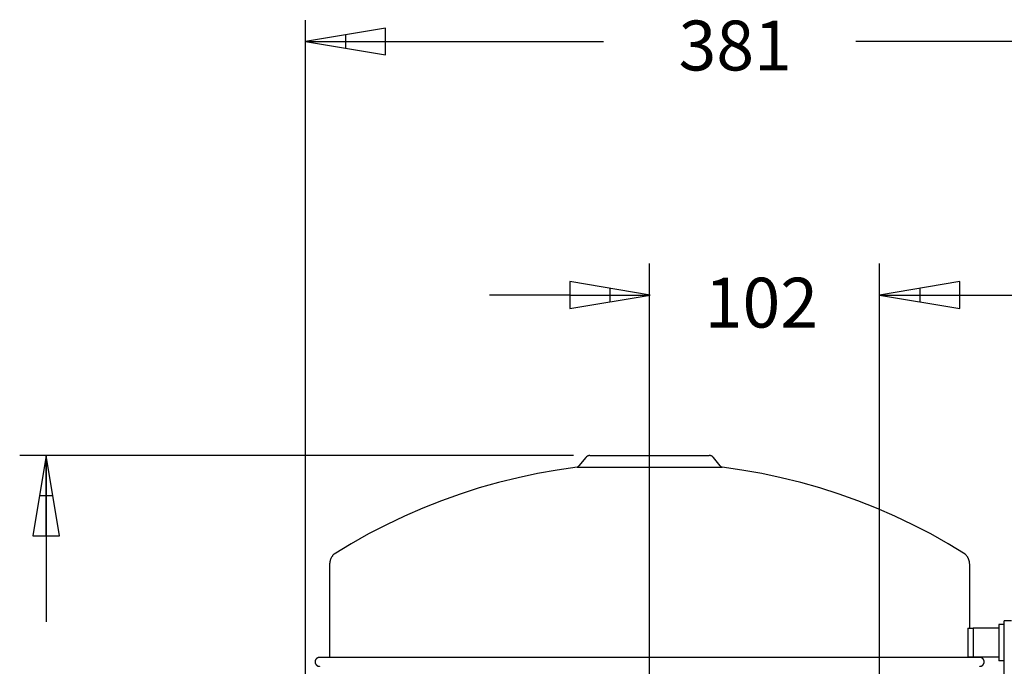
# Model space of a CAD drawing. Units: millimetres. Extents: x 6 to 141, y 7 to 99.
# Drawn here: x 6 to 29, y 51 to 66 of the extents above; entities that cross this region are included whole.
import ezdxf

# ---------------------------------------------------------------- set-up
doc = ezdxf.new("R2010")
doc.units = ezdxf.units.MM
doc.header["$LTSCALE"] = 0.5
doc.layers.add('OBJ', color=7, linetype='Continuous')
doc.styles.add('SLDTEXTSTYLE0', font='TXT', dxfattribs={"width": 0.738397})

# ---------------------------------------------------------------- blocks, each defined once
blk = doc.blocks.new('SW_NOTE_0_6')
at = {"layer": 'OBJ', "color": 0, "insert": (45.21, 49.11), "char_height": 38.1, "attachment_point": 2, "style": 'SLDTEXTSTYLE0'}
blk.add_mtext('102', dxfattribs=at)
blk = doc.blocks.new('SW_NOTE_0_21')
at = {"layer": 'OBJ', "color": 0, "insert": (45.21, 49.11), "char_height": 38.1, "attachment_point": 2, "style": 'SLDTEXTSTYLE0'}
blk.add_mtext('381', dxfattribs=at)
blk = doc.blocks.new('Block1')
at = {"layer": 'OBJ'}
for p, q in [((234.07, 695.32), (234.07, 1234.11)), ((295.41, 1228.11), (234.07, 1217.89)), ((295.41, 1207.66), (295.41, 1228.11)), ((264.74, 1223), (264.74, 1212.77)), ((234.07, 1217.89), (295.41, 1207.66)), ((234.07, 1217.89), (295.41, 1217.89)), ((295.41, 1217.89), (461.93, 1217.89)), ((830.92, 1217.89), (654.64, 1217.89)), ((497.08, 563.68), (497.08, 1048.11)), ((672.68, 563.68), (672.68, 1048.11)), ((436.1, 1034.33), (436.1, 1013.88)), ((497.44, 1024.11), (436.1, 1034.33)), ((734.02, 1034.33), (672.68, 1024.11)), ((734.02, 1013.88), (734.02, 1034.33)), ((436.1, 1024.11), (374.75, 1024.11)), ((436.1, 1013.88), (497.44, 1024.11)), ((436.1, 1024.11), (497.44, 1024.11)), ((466.77, 1029.22), (466.77, 1018.99)), ((672.68, 1024.11), (734.02, 1013.88)), ((672.68, 1024.11), (734.02, 1024.11)), ((703.35, 1029.22), (703.35, 1018.99)), ((734.02, 1024.11), (794.58, 1024.11)), ((439.03, 901.47), (15.87, 901.47)), ((36.01, 901.47), (25.79, 840.13)), ((36.01, 901.47), (36.01, 774.41)), ((46.24, 840.13), (36.01, 901.47)), ((36.01, 840.13), (36.01, 901.47)), ((448.34, 899.97), (443.09, 893.47)), ((448.43, 900.07), (448.34, 899.97)), ((448.53, 900.18), (448.43, 900.07)), ((448.62, 900.28), (448.53, 900.18)), ((448.72, 900.37), (448.62, 900.28)), ((448.83, 900.47), (448.72, 900.37)), ((448.93, 900.56), (448.83, 900.47)), ((449.04, 900.64), (448.93, 900.56)), ((449.15, 900.72), (449.04, 900.64)), ((449.27, 900.8), (449.15, 900.72)), ((449.39, 900.88), (449.27, 900.8)), ((449.51, 900.95), (449.39, 900.88)), ((449.63, 901.01), (449.51, 900.95)), ((449.75, 901.08), (449.63, 901.01)), ((449.88, 901.13), (449.75, 901.08)), ((450.01, 901.19), (449.88, 901.13)), ((450.14, 901.24), (450.01, 901.19)), ((450.27, 901.28), (450.14, 901.24)), ((450.41, 901.32), (450.27, 901.28)), ((450.54, 901.36), (450.41, 901.32)), ((450.68, 901.39), (450.54, 901.36)), ((450.81, 901.41), (450.68, 901.39)), ((450.95, 901.43), (450.81, 901.41)), ((451.09, 901.45), (450.95, 901.43)), ((451.23, 901.46), (451.09, 901.45)), ((451.37, 901.47), (451.23, 901.46)), ((451.51, 901.47), (451.37, 901.47)), ((451.51, 901.47), (542.66, 901.47)), ((542.8, 901.47), (542.66, 901.47)), ((542.94, 901.46), (542.8, 901.47)), ((543.07, 901.45), (542.94, 901.46)), ((543.21, 901.43), (543.07, 901.45)), ((543.35, 901.41), (543.21, 901.43)), ((543.49, 901.39), (543.35, 901.41)), ((543.62, 901.36), (543.49, 901.39)), ((543.76, 901.32), (543.62, 901.36)), ((543.89, 901.28), (543.76, 901.32)), ((544.02, 901.24), (543.89, 901.28)), ((544.15, 901.19), (544.02, 901.24)), ((544.28, 901.13), (544.15, 901.19)), ((544.41, 901.08), (544.28, 901.13)), ((544.53, 901.01), (544.41, 901.08)), ((544.66, 900.95), (544.53, 901.01)), ((544.78, 900.88), (544.66, 900.95)), ((544.89, 900.8), (544.78, 900.88)), ((545.01, 900.72), (544.89, 900.8)), ((545.12, 900.64), (545.01, 900.72)), ((545.23, 900.56), (545.12, 900.64)), ((545.34, 900.47), (545.23, 900.56)), ((545.44, 900.37), (545.34, 900.47)), ((545.54, 900.28), (545.44, 900.37)), ((545.64, 900.18), (545.54, 900.28)), ((545.73, 900.07), (545.64, 900.18)), ((545.82, 899.97), (545.73, 900.07)), ((551.07, 893.47), (545.82, 899.97)), ((411.5, 887.71), (396.54, 884.53)), ((426.56, 890.39), (411.5, 887.71)), ((441.7, 892.55), (426.56, 890.39)), ((441.7, 892.55), (441.79, 892.58)), ((441.7, 892.55), (552.47, 892.55)), ((441.79, 892.58), (441.87, 892.61)), ((441.87, 892.61), (441.96, 892.64)), ((441.96, 892.64), (442.05, 892.68)), ((442.05, 892.68), (442.14, 892.72)), ((442.14, 892.72), (442.22, 892.76)), ((442.22, 892.76), (442.3, 892.81)), ((442.3, 892.81), (442.38, 892.86)), ((442.38, 892.86), (442.46, 892.91)), ((442.46, 892.91), (442.54, 892.96)), ((442.54, 892.96), (442.62, 893.02)), ((442.62, 893.02), (442.69, 893.07)), ((442.69, 893.07), (442.76, 893.13)), ((442.76, 893.13), (442.83, 893.2)), ((442.83, 893.2), (442.9, 893.26)), ((442.9, 893.26), (442.96, 893.33)), ((442.96, 893.33), (443.03, 893.4)), ((443.03, 893.4), (443.09, 893.47)), ((551.07, 893.47), (551.13, 893.4)), ((551.13, 893.4), (551.2, 893.33)), ((551.2, 893.33), (551.26, 893.26)), ((551.26, 893.26), (551.33, 893.2)), ((551.33, 893.2), (551.4, 893.13)), ((551.4, 893.13), (551.47, 893.07)), ((551.47, 893.07), (551.55, 893.02)), ((551.55, 893.02), (551.62, 892.96)), ((551.62, 892.96), (551.7, 892.91)), ((551.7, 892.91), (551.78, 892.86)), ((551.78, 892.86), (551.86, 892.81)), ((551.86, 892.81), (551.94, 892.76)), ((551.94, 892.76), (552.03, 892.72)), ((552.03, 892.72), (552.11, 892.68)), ((552.11, 892.68), (552.2, 892.64)), ((552.2, 892.64), (552.29, 892.61)), ((552.29, 892.61), (552.38, 892.58)), ((552.38, 892.58), (552.47, 892.55)), ((567.61, 890.39), (552.47, 892.55)), ((582.67, 887.71), (567.61, 890.39)), ((597.63, 884.53), (582.67, 887.71)), ((381.69, 880.86), (366.98, 876.68)), ((396.54, 884.53), (381.69, 880.86)), ((612.47, 880.86), (597.63, 884.53)), ((627.18, 876.68), (612.47, 880.86)), ((366.98, 876.68), (352.41, 872.02)), ((641.75, 872.02), (627.18, 876.68)), ((30.9, 870.8), (41.12, 870.8)), ((338.01, 866.86), (323.79, 861.23)), ((352.41, 872.02), (338.01, 866.86)), ((656.15, 866.86), (641.75, 872.02)), ((670.37, 861.23), (656.15, 866.86)), ((323.79, 861.23), (309.77, 855.12)), ((684.39, 855.12), (670.37, 861.23)), ((309.77, 855.12), (295.96, 848.55)), ((698.2, 848.55), (684.39, 855.12)), ((295.96, 848.55), (282.38, 841.52)), ((711.78, 841.52), (698.2, 848.55)), ((25.79, 840.13), (46.24, 840.13)), ((282.38, 841.52), (269.05, 834.03)), ((725.12, 834.03), (711.78, 841.52)), ((269.05, 834.03), (255.97, 826.1)), ((738.19, 826.1), (725.12, 834.03)), ((252.77, 820.06), (252.71, 819.67)), ((252.85, 820.44), (252.77, 820.06)), ((252.93, 820.81), (252.85, 820.44)), ((253.03, 821.18), (252.93, 820.81)), ((253.14, 821.55), (253.03, 821.18)), ((253.27, 821.92), (253.14, 821.55)), ((253.41, 822.28), (253.27, 821.92)), ((253.56, 822.64), (253.41, 822.28)), ((253.72, 822.99), (253.56, 822.64)), ((253.89, 823.33), (253.72, 822.99)), ((254.08, 823.67), (253.89, 823.33)), ((254.28, 824), (254.08, 823.67)), ((254.49, 824.32), (254.28, 824)), ((254.71, 824.64), (254.49, 824.32)), ((254.94, 824.95), (254.71, 824.64)), ((255.18, 825.25), (254.94, 824.95)), ((255.44, 825.54), (255.18, 825.25)), ((255.7, 825.83), (255.44, 825.54)), ((255.97, 826.1), (255.7, 825.83)), ((738.46, 825.83), (738.19, 826.1)), ((738.73, 825.54), (738.46, 825.83)), ((738.98, 825.25), (738.73, 825.54)), ((739.22, 824.95), (738.98, 825.25)), ((739.45, 824.64), (739.22, 824.95)), ((739.67, 824.32), (739.45, 824.64)), ((739.88, 824), (739.67, 824.32)), ((740.08, 823.67), (739.88, 824)), ((740.27, 823.33), (740.08, 823.67)), ((740.44, 822.99), (740.27, 823.33)), ((740.6, 822.64), (740.44, 822.99)), ((740.75, 822.28), (740.6, 822.64)), ((740.89, 821.92), (740.75, 822.28)), ((741.02, 821.55), (740.89, 821.92)), ((741.13, 821.18), (741.02, 821.55)), ((741.23, 820.81), (741.13, 821.18)), ((741.32, 820.44), (741.23, 820.81)), ((741.39, 820.06), (741.32, 820.44)), ((741.45, 819.67), (741.39, 820.06)), ((252.63, 818.91), (252.61, 818.52)), ((252.61, 818.52), (252.61, 818.14)), ((252.61, 818.14), (252.61, 747.21)), ((252.67, 819.29), (252.63, 818.91)), ((252.71, 819.67), (252.67, 819.29)), ((741.5, 819.29), (741.45, 819.67)), ((741.53, 818.91), (741.5, 819.29)), ((741.55, 818.52), (741.53, 818.91)), ((741.56, 818.14), (741.55, 818.52)), ((741.56, 769.51), (741.56, 818.14)), ((767.92, 516.83), (767.92, 775.19)), ((773.47, 775.19), (767.92, 775.19)), ((740.11, 769.51), (740.11, 747.29)), ((740.11, 769.51), (744.17, 769.51)), ((744.17, 769.51), (744.17, 747.29)), ((763.76, 769.51), (744.17, 769.51)), ((767.92, 772.29), (763.76, 772.29)), ((763.76, 772.29), (763.76, 744.51)), ((241.63, 744.66), (241.6, 744.54)), ((241.66, 744.77), (241.63, 744.66)), ((241.69, 744.88), (241.66, 744.77)), ((241.74, 745), (241.69, 744.88)), ((241.78, 745.11), (241.74, 745)), ((241.83, 745.21), (241.78, 745.11)), ((241.88, 745.32), (241.83, 745.21)), ((241.93, 745.42), (241.88, 745.32)), ((241.99, 745.53), (241.93, 745.42)), ((242.05, 745.63), (241.99, 745.53)), ((242.12, 745.73), (242.05, 745.63)), ((242.19, 745.82), (242.12, 745.73)), ((242.26, 745.92), (242.19, 745.82)), ((242.34, 746.01), (242.26, 745.92)), ((242.41, 746.1), (242.34, 746.01)), ((242.5, 746.18), (242.41, 746.1)), ((242.58, 746.27), (242.5, 746.18)), ((242.67, 746.35), (242.58, 746.27)), ((242.76, 746.42), (242.67, 746.35)), ((242.85, 746.5), (242.76, 746.42)), ((242.94, 746.57), (242.85, 746.5)), ((243.04, 746.63), (242.94, 746.57)), ((243.14, 746.7), (243.04, 746.63)), ((243.24, 746.76), (243.14, 746.7)), ((243.35, 746.81), (243.24, 746.76)), ((243.45, 746.87), (243.35, 746.81)), ((243.56, 746.92), (243.45, 746.87)), ((243.67, 746.96), (243.56, 746.92)), ((243.78, 747), (243.67, 746.96)), ((243.89, 747.04), (243.78, 747)), ((244, 747.08), (243.89, 747.04)), ((244.12, 747.11), (244, 747.08)), ((244.23, 747.13), (244.12, 747.11)), ((244.35, 747.16), (244.23, 747.13)), ((244.47, 747.17), (244.35, 747.16)), ((244.58, 747.19), (244.47, 747.17)), ((244.7, 747.2), (244.58, 747.19)), ((244.82, 747.21), (244.7, 747.2)), ((244.94, 747.21), (244.82, 747.21)), ((749.22, 747.21), (244.94, 747.21)), ((549.97, 747.29), (552.64, 747.29)), ((552.64, 747.29), (553.71, 747.29)), ((553.71, 747.29), (564.23, 747.29)), ((744.17, 747.29), (740.11, 747.29)), ((741.56, 747.21), (741.56, 747.29)), ((763.76, 747.29), (744.17, 747.29)), ((749.34, 747.21), (749.22, 747.21)), ((749.46, 747.2), (749.34, 747.21)), ((749.58, 747.19), (749.46, 747.2)), ((749.7, 747.17), (749.58, 747.19)), ((749.81, 747.16), (749.7, 747.17)), ((749.93, 747.13), (749.81, 747.16)), ((750.04, 747.11), (749.93, 747.13)), ((750.16, 747.08), (750.04, 747.11)), ((750.27, 747.04), (750.16, 747.08)), ((750.38, 747), (750.27, 747.04)), ((750.49, 746.96), (750.38, 747)), ((750.6, 746.92), (750.49, 746.96)), ((750.71, 746.87), (750.6, 746.92)), ((750.82, 746.81), (750.71, 746.87)), ((750.92, 746.76), (750.82, 746.81)), ((751.02, 746.7), (750.92, 746.76)), ((751.12, 746.63), (751.02, 746.7)), ((751.22, 746.57), (751.12, 746.63)), ((751.31, 746.5), (751.22, 746.57)), ((751.41, 746.42), (751.31, 746.5)), ((751.5, 746.35), (751.41, 746.42)), ((751.58, 746.27), (751.5, 746.35)), ((751.67, 746.18), (751.58, 746.27)), ((751.75, 746.1), (751.67, 746.18)), ((751.83, 746.01), (751.75, 746.1)), ((751.9, 745.92), (751.83, 746.01)), ((751.97, 745.82), (751.9, 745.92)), ((752.04, 745.73), (751.97, 745.82)), ((752.11, 745.63), (752.04, 745.73)), ((752.17, 745.53), (752.11, 745.63)), ((752.23, 745.42), (752.17, 745.53)), ((752.28, 745.32), (752.23, 745.42)), ((752.34, 745.21), (752.28, 745.32)), ((752.38, 745.11), (752.34, 745.21)), ((752.43, 745), (752.38, 745.11)), ((752.47, 744.88), (752.43, 745)), ((752.5, 744.77), (752.47, 744.88)), ((752.54, 744.66), (752.5, 744.77)), ((752.56, 744.54), (752.54, 744.66)), ((241.52, 743.96), (241.51, 743.84)), ((241.51, 743.84), (241.51, 743.72)), ((241.51, 743.72), (241.52, 743.6)), ((241.53, 744.08), (241.52, 743.96)), ((241.52, 743.6), (241.53, 743.48)), ((241.54, 744.19), (241.53, 744.08)), ((241.53, 743.48), (241.54, 743.37)), ((241.55, 744.31), (241.54, 744.19)), ((241.54, 743.37), (241.55, 743.25)), ((241.57, 744.43), (241.55, 744.31)), ((241.55, 743.25), (241.57, 743.13)), ((241.6, 744.54), (241.57, 744.43)), ((241.57, 743.13), (241.6, 743.02)), ((241.6, 743.02), (241.63, 742.9)), ((241.63, 742.9), (241.66, 742.79)), ((241.66, 742.79), (241.69, 742.68)), ((241.69, 742.68), (241.74, 742.57)), ((241.74, 742.57), (241.78, 742.46)), ((241.78, 742.46), (241.83, 742.35)), ((241.83, 742.35), (241.88, 742.24)), ((241.88, 742.24), (241.93, 742.14)), ((241.93, 742.14), (241.99, 742.03)), ((241.99, 742.03), (242.05, 741.93)), ((242.05, 741.93), (242.12, 741.83)), ((242.12, 741.83), (242.19, 741.74)), ((242.19, 741.74), (242.26, 741.64)), ((242.26, 741.64), (242.34, 741.55)), ((242.34, 741.55), (242.41, 741.46)), ((242.41, 741.46), (242.5, 741.38)), ((242.5, 741.38), (242.58, 741.3)), ((242.58, 741.3), (242.67, 741.22)), ((242.67, 741.22), (242.76, 741.14)), ((242.76, 741.14), (242.85, 741.06)), ((242.85, 741.06), (242.94, 740.99)), ((242.94, 740.99), (243.04, 740.93)), ((243.04, 740.93), (243.14, 740.86)), ((243.14, 740.86), (243.24, 740.8)), ((243.24, 740.8), (243.35, 740.75)), ((243.35, 740.75), (243.45, 740.69)), ((243.45, 740.69), (243.56, 740.64)), ((243.56, 740.64), (243.67, 740.6)), ((243.67, 740.6), (243.78, 740.56)), ((243.78, 740.56), (243.89, 740.52)), ((243.89, 740.52), (244, 740.48)), ((244, 740.48), (244.12, 740.45)), ((244.12, 740.45), (244.23, 740.43)), ((244.23, 740.43), (244.35, 740.4)), ((244.35, 740.4), (244.47, 740.39)), ((244.47, 740.39), (244.58, 740.37)), ((244.58, 740.37), (244.7, 740.36)), ((244.7, 740.36), (244.82, 740.36)), ((244.82, 740.36), (244.94, 740.35)), ((749.22, 740.35), (749.34, 740.36)), ((749.34, 740.36), (749.46, 740.36)), ((749.46, 740.36), (749.58, 740.37)), ((749.58, 740.37), (749.7, 740.39)), ((749.7, 740.39), (749.81, 740.4)), ((749.81, 740.4), (749.93, 740.43)), ((749.93, 740.43), (750.04, 740.45)), ((750.04, 740.45), (750.16, 740.48)), ((750.16, 740.48), (750.27, 740.52)), ((750.27, 740.52), (750.38, 740.56)), ((750.38, 740.56), (750.49, 740.6)), ((750.49, 740.6), (750.6, 740.64)), ((750.6, 740.64), (750.71, 740.69)), ((750.71, 740.69), (750.82, 740.75)), ((750.82, 740.75), (750.92, 740.8)), ((750.92, 740.8), (751.02, 740.86)), ((751.02, 740.86), (751.12, 740.93)), ((751.12, 740.93), (751.22, 740.99)), ((751.22, 740.99), (751.31, 741.06)), ((751.31, 741.06), (751.41, 741.14)), ((751.41, 741.14), (751.5, 741.22)), ((751.5, 741.22), (751.58, 741.3)), ((751.58, 741.3), (751.67, 741.38)), ((751.67, 741.38), (751.75, 741.46)), ((751.75, 741.46), (751.83, 741.55)), ((751.83, 741.55), (751.9, 741.64)), ((751.9, 741.64), (751.97, 741.74)), ((751.97, 741.74), (752.04, 741.83)), ((752.04, 741.83), (752.11, 741.93)), ((752.11, 741.93), (752.17, 742.03)), ((752.17, 742.03), (752.23, 742.14)), ((752.23, 742.14), (752.28, 742.24)), ((752.28, 742.24), (752.34, 742.35)), ((752.34, 742.35), (752.38, 742.46)), ((752.38, 742.46), (752.43, 742.57)), ((752.43, 742.57), (752.47, 742.68)), ((752.47, 742.68), (752.5, 742.79)), ((752.5, 742.79), (752.54, 742.9)), ((752.54, 742.9), (752.56, 743.02)), ((752.59, 744.43), (752.56, 744.54)), ((752.56, 743.02), (752.59, 743.13)), ((752.61, 744.31), (752.59, 744.43)), ((752.59, 743.13), (752.61, 743.25)), ((752.63, 744.19), (752.61, 744.31)), ((752.61, 743.25), (752.63, 743.37)), ((752.64, 744.08), (752.63, 744.19)), ((752.63, 743.37), (752.64, 743.48)), ((752.65, 743.96), (752.64, 744.08)), ((752.64, 743.48), (752.65, 743.6)), ((752.65, 743.84), (752.65, 743.96)), ((752.65, 743.72), (752.65, 743.84)), ((752.65, 743.6), (752.65, 743.72)), ((767.92, 744.51), (763.76, 744.51))]:
    blk.add_line(p, q, dxfattribs=at)
at = {"layer": 'OBJ', "color": 7}
for name, p in [('SW_NOTE_0_21', (517.23, 1184.73)), ('SW_NOTE_0_6', (537.25, 988.22))]:
    blk.add_blockref(name, p, dxfattribs=at)

msp = doc.modelspace()

# ---------------------------------------------------------------- block references
at = {"color": 7, "linetype": 'Continuous', "xscale": 0.03, "yscale": 0.03, "zscale": 0.03}
msp.add_blockref('Block1', (5.991, 29.056), dxfattribs=at)

doc.saveas('drawing.dxf')
